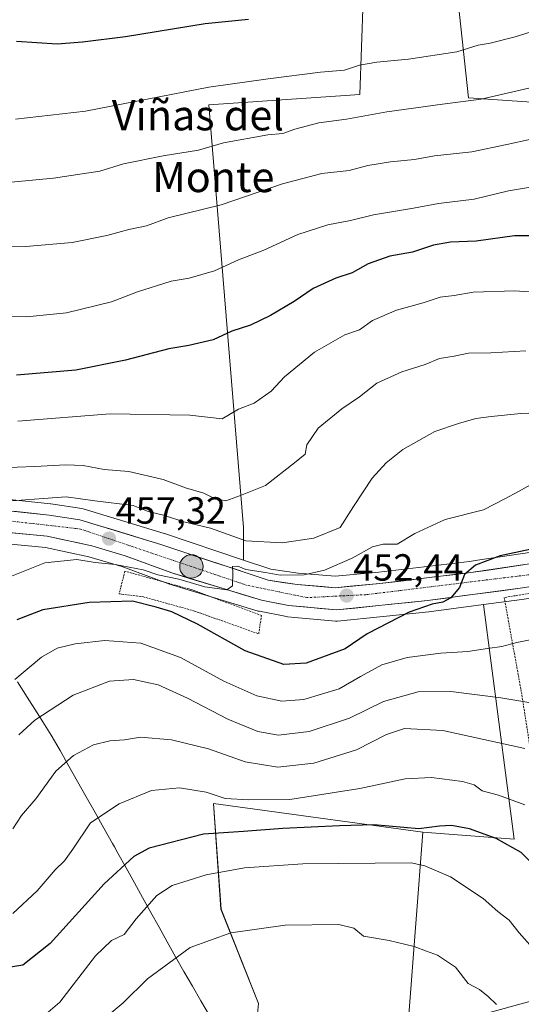
# Model space of a CAD drawing. Units: metres. Extents: x 597085 to 600525, y 4738369 to 4740731.
# Drawn here: x 597726 to 597859, y 4738665 to 4738926 of the extents above; entities that cross this region are included whole.
import ezdxf
from ezdxf.enums import TextEntityAlignment as Align

# ---------------------------------------------------------------- set-up
doc = ezdxf.new("R2010")
doc.units = ezdxf.units.M
doc.header["$MEASUREMENT"] = 0
doc.linetypes.add('TRAZO_Y_PUNTO', pattern=[1, 0.5, -0.25, 0, -0.25])
doc.linetypes.add('TRAZOS', pattern=[0.75, 0.5, -0.25])
for name, color, linetype, lineweight in [('Alambrada', 19, 'TRAZOS', 0), ('Carretera de calzada única', 19, 'Continuous', 13), ('Carretera de calzada única Cxs', 19, 'Continuous', 13), ('Carretera de calzada única eje', 19, 'TRAZO_Y_PUNTO', 0), ('Carátula', 7, 'Continuous', 5), ('Cultivos leñosos CxS', 92, 'Continuous', 0), ('Curva de nivel maestra', 36, 'Continuous', 30), ('Curva de nivel normal', 36, 'Continuous', 0), ('Matorral CxS', 135, 'Continuous', 0), ('Municipio', 9, 'Continuous', 13), ('Municipio CxS', 142, 'Continuous', 0), ('Núcleo urbano CxS', 19, 'Continuous', 0), ('Pastizal CxS', 92, 'Continuous', 0), ('Punto de cota en terreno', 7, 'Continuous', 0), ('Punto kilométrico de carretera', 7, 'Continuous', 0), ('Rótulo de punto de cota en terreno', 19, 'Continuous', 0), ('Tendido', 6, 'Continuous', 0), ('Texto cartográfico', 19, 'Continuous', 0)]:
    doc.layers.add(name, color=color, linetype=linetype, lineweight=lineweight)
doc.styles.add('Arial', font='txt', dxfattribs={"height": 0.2})

# ---------------------------------------------------------------- blocks, each defined once
blk = doc.blocks.new('*U154')
at = {"layer": 'Cultivos leñosos CxS', "color": 92, "linetype": 'Continuous', "lineweight": 0}
for points in [[(597809.2865, 4738778.5713, 452.6364), (597799.5307, 4738779.3723, 453.8946), (597792.2491, 4738780.4397, 454.5433), (597785.0569, 4738782.8465, 454.798), (597784.9969, 4738791.4659, 460.5242), (597775.8397, 4738903.2209, 492.1088), (597815.7915, 4738906.0079, 490.8122), (597816.7211, 4738931.0939, 499.8078), (597826.9415, 4738938.5265, 501.8211), (597840.8775, 4738939.4553, 501.4375), (597844.5935, 4738905.0787, 489.0225), (597871.5379, 4738903.2197, 485.5487), (597868.7505, 4738916.2273, 490.7307), (597888.2617, 4738916.2271, 488.3266), (597898.4795, 4738794.5141, 447.1328), (597898.9983, 4738790.3909, 445.4022), (597881.6435, 4738787.9697, 446.9622), (597846.9369, 4738782.8409, 449.555), (597844.7905, 4738782.5237, 449.6402), (597820.8235, 4738779.6237, 451.573), (597809.2865, 4738778.5713, 452.6364)], [(597860.3827, 4738636.5665, 413.171), (597852.0207, 4738637.4957, 411.4824), (597852.9501, 4738658.8653, 414.3904), (597828.7935, 4738662.5819, 411.0692), (597832.5107, 4738710.8953, 422.2496), (597856.6677, 4738709.0369, 425.3952), (597848.4873, 4738771.0825, 447.2183), (597858.6333, 4738772.4203, 446.5009), (597883.3747, 4738776.2117, 444.8138), (597908.3779, 4738779.7023, 442.2236), (597921.6405, 4738781.1273, 440.909), (597921.7543, 4738781.1417, 440.8984), (597934.5789, 4738783.0179, 439.8216), (597935.6037, 4738783.1499, 439.7532), (597934.7131, 4738736.9091, 433.1204), (597899.4073, 4738736.9095, 436.1664), (597894.3339, 4738714.7159, 432.8277), (597891.9737, 4738704.3909, 430.8988), (597891.9729, 4738670.9431, 424.5253), (597863.1707, 4738669.0855, 418.5698), (597860.3827, 4738636.5665, 413.171)]]:
    blk.add_polyline3d(points, close=True, dxfattribs=at)
blk = doc.blocks.new('*U160')
at = {"layer": 'Cultivos leñosos CxS', "color": 92, "linetype": 'Continuous', "lineweight": 0}
blk.add_polyline3d([(597786.6195, 4738641.8443, 404.7604), (597789.0401, 4738665.6323, 409.8327), (597779.0761, 4738690.5451, 415.7718), (597777.0835, 4738718.4471, 427.1607), (597832.5107, 4738710.8953, 422.2496), (597828.7935, 4738662.5819, 411.0692)], dxfattribs=at)
blk = doc.blocks.new('5PATER')
at = {"layer": 'Carátula', "linetype": 'Continuous', "lineweight": 5}
h = blk.add_hatch(color=250, dxfattribs=at)
edge = h.paths.add_edge_path()
edge.add_ellipse((0, 0.01), major_axis=(-1.33, -1.34), ratio=0.999422, start_angle=0, end_angle=360)
blk = doc.blocks.new('5HITCA')
at = {"layer": 'Carátula', "linetype": 'Continuous', "lineweight": 5}
h = blk.add_hatch(color=1, dxfattribs=at)
edge = h.paths.add_edge_path()
edge.add_arc((0, 0), 3.1, 0.0011, 360.0011)
at = {"layer": 'Carátula', "color": 250, "linetype": 'Continuous', "lineweight": 5}
blk.add_circle((0, 0, 0), 3.1, dxfattribs=at)

msp = doc.modelspace()

# ---------------------------------------------------------------- linework, layer by layer
at = {"layer": 'Alambrada', "color": 19, "linetype": 'TRAZOS', "lineweight": 0}
for points in [[(597936.8, 4738782.31, 440.87), (597921.96, 4738781.82, 442.16), (597885.07, 4738778.05, 445.67), (597854.01, 4738772.96, 447.93), (597858.67, 4738747.18, 440.65), (597861.14, 4738731.41, 434.06), (597862.47, 4738706.24, 426.56), (597895.6, 4738696.22, 429.84)], [(597789.05, 4738763.34, 452.59), (597789.81, 4738768.23, 454.21), (597771.35, 4738775.02, 453.52), (597753.64, 4738779.93, 454.01), (597752.13, 4738773.9, 450.82), (597758.54, 4738773.14, 451), (597772.1, 4738769.37, 450.93), (597789.05, 4738763.34, 452.59)]]:
    msp.add_polyline3d(points, dxfattribs=at)
at = {"layer": 'Carretera de calzada única', "color": 19, "linetype": 'Continuous', "lineweight": 13}
for points in [[(597696.03, 4738798.68), (597733.62, 4738794.77), (597741.76, 4738793.52), (597763.16, 4738787.01), (597791.55, 4738777.51), (597799.19, 4738776.39), (597809.3, 4738775.56), (597821.14, 4738776.64), (597845.19, 4738779.55), (597882.07, 4738785), (597907.3, 4738788.52), (597932.91, 4738792.14), (597938.69, 4738792.69), (597945.62, 4738792.84), (597951.6, 4738792.42), (597957.78, 4738791.49), (597971.17, 4738787.75), (598006.71, 4738778.73)], [(598038.51, 4738764.99), (597985.64, 4738778.32), (597968.78, 4738782.43), (597955.85, 4738785.84), (597951.55, 4738786.46), (597938.83, 4738786.59), (597934.17, 4738785.99), (597921.32, 4738784.11), (597908.01, 4738782.68), (597882.94, 4738779.18), (597858.21, 4738775.39), (597833.71, 4738772.16), (597809.62, 4738769.68), (597796.92, 4738770.88), (597789.8, 4738772.26), (597766.03, 4738779.46), (597753.76, 4738784.01), (597744.89, 4738786.65), (597733.12, 4738789.15), (597695.39, 4738792.83)]]:
    msp.add_lwpolyline(points, dxfattribs=at)
at = {"layer": 'Carretera de calzada única Cxs', "color": 19, "linetype": 'Continuous', "lineweight": 13}
for points in [[(597724.22, 4738795.75, 459.42), (597728.92, 4738795.26, 459.16), (597733.62, 4738794.77, 458.8), (597737.69, 4738794.15, 458.36), (597741.76, 4738793.52, 457.9), (597746.04, 4738792.22, 457.61), (597750.32, 4738790.92, 457.57), (597754.6, 4738789.61, 457.31), (597758.88, 4738788.31, 456.75), (597763.16, 4738787.01, 456.73), (597767.89, 4738785.43, 456.7), (597772.62, 4738783.84, 455.88), (597777.36, 4738782.26, 455.33), (597782.09, 4738780.68, 455.26), (597786.82, 4738779.09, 454.85), (597791.55, 4738777.51, 454.14), (597795.37, 4738776.95, 454.08), (597799.19, 4738776.39, 453.82), (597802.56, 4738776.11, 453.49), (597805.93, 4738775.84, 453.06), (597809.3, 4738775.56, 452.73), (597813.25, 4738775.92, 452.4), (597817.19, 4738776.28, 452.05), (597821.14, 4738776.64, 451.64), (597825.95, 4738777.22, 451.28), (597830.76, 4738777.8, 450.88), (597835.57, 4738778.39, 450.48), (597840.38, 4738778.97, 450.32), (597845.19, 4738779.55, 450.02), (597849.8, 4738780.23, 449.66), (597854.41, 4738780.91, 449.19), (597859.02, 4738781.59, 448.7)], [(597862.33, 4738776.02, 447.67), (597858.21, 4738775.39, 447.87), (597853.31, 4738774.74, 448.42), (597848.41, 4738774.1, 448.81), (597843.51, 4738773.45, 449.46), (597838.61, 4738772.81, 450.02), (597833.71, 4738772.16, 450.26), (597828.89, 4738771.66, 450.57), (597824.07, 4738771.17, 451.14), (597819.26, 4738770.67, 451.75), (597814.44, 4738770.18, 452.22), (597809.62, 4738769.68, 452.99), (597805.39, 4738770.08, 453.47), (597801.15, 4738770.48, 453.85), (597796.92, 4738770.88, 454.14), (597793.36, 4738771.57, 454.25), (597789.8, 4738772.26, 454.38), (597785.05, 4738773.7, 454.69), (597780.29, 4738775.14, 454.58), (597775.54, 4738776.58, 454.51), (597770.78, 4738778.02, 455.32), (597766.03, 4738779.46, 455.65), (597761.94, 4738780.98, 455.39), (597757.85, 4738782.49, 455.87), (597753.76, 4738784.01, 456.49), (597749.33, 4738785.33, 456.68), (597744.89, 4738786.65, 456.97), (597740.97, 4738787.48, 457.29), (597737.04, 4738788.32, 457.77), (597733.12, 4738789.15, 458.16), (597728.4, 4738789.61, 458.5), (597723.69, 4738790.07, 458.84)]]:
    msp.add_polyline3d(points, dxfattribs=at)
at = {"layer": 'Carretera de calzada única eje', "color": 19, "linetype": 'TRAZO_Y_PUNTO', "lineweight": 0}
msp.add_lwpolyline([(598102.42, 4738751.41), (597990.46, 4738779.99), (597956.69, 4738788.31), (597944.1, 4738790.33), (597922.67, 4738788.31), (597881.42, 4738781.52), (597817.42, 4738773.71), (597801.8, 4738772.94), (597786.03, 4738776.18), (597741.94, 4738791.07), (597710.94, 4738794.59), (597667.6, 4738799.89), (597626.03, 4738807.71), (597607.3, 4738808.19), (597570.76, 4738808.94), (597551.85, 4738812.23), (597528.17, 4738822.57), (597518.35, 4738830.89), (597498.46, 4738880.44), (597487.39, 4738892.55)], dxfattribs=at)
at = {"layer": 'Cultivos leñosos CxS', "color": 92, "linetype": 'Continuous', "lineweight": 0}
for points in [[(597899, 4738790.39, 445.4), (597898.48, 4738794.51, 447.13), (597888.26, 4738916.23, 488.33), (597868.75, 4738916.23, 490.73), (597871.54, 4738903.22, 485.55), (597844.59, 4738905.08, 489.02), (597840.88, 4738939.46, 501.44), (597826.94, 4738938.53, 501.82), (597816.72, 4738931.09, 499.81), (597815.79, 4738906.01, 490.81), (597775.84, 4738903.22, 492.11), (597785, 4738791.47, 460.52), (597785.06, 4738782.85, 454.8)], [(597785.06, 4738782.85, 454.8), (597792.25, 4738780.44, 454.54), (597799.53, 4738779.37, 453.89), (597809.29, 4738778.57, 452.64), (597820.82, 4738779.62, 451.57), (597844.79, 4738782.52, 449.64), (597846.94, 4738782.84, 449.56), (597881.64, 4738787.97, 446.96), (597899, 4738790.39, 445.4)], [(597935.6, 4738783.15, 439.75), (597934.58, 4738783.02, 439.82), (597921.75, 4738781.14, 440.9), (597921.64, 4738781.13, 440.91), (597908.38, 4738779.7, 442.22), (597883.37, 4738776.21, 444.81), (597858.63, 4738772.42, 446.5), (597848.49, 4738771.08, 447.22)], [(597832.51, 4738710.9, 422.25), (597856.67, 4738709.04, 425.4), (597848.49, 4738771.08, 447.22)], [(597832.51, 4738710.9, 422.25), (597777.08, 4738718.45, 427.16), (597779.08, 4738690.55, 415.77), (597789.04, 4738665.63, 409.83), (597786.62, 4738641.84, 404.76), (597787.89, 4738639.16, 404.28)], [(597832.51, 4738710.9, 422.25), (597828.79, 4738662.58, 411.07), (597852.95, 4738658.87, 414.39), (597852.02, 4738637.5, 411.48), (597860.38, 4738636.57, 413.17), (597863.17, 4738669.09, 418.57), (597891.97, 4738670.94, 424.53)], [(597832.51, 4738710.9, 422.25), (597828.79, 4738662.58, 411.07), (597852.95, 4738658.87, 414.39), (597852.02, 4738637.5, 411.48), (597860.38, 4738636.57, 413.17), (597863.17, 4738669.09, 418.57), (597891.97, 4738670.94, 424.53)]]:
    msp.add_polyline3d(points, dxfattribs=at)
at = {"layer": 'Curva de nivel maestra', "color": 36, "linetype": 'Continuous', "lineweight": 30}
for points in [[(597724.96, 4738920.08, 500), (597735.71, 4738919.35, 500), (597742.48, 4738919.92, 500), (597753.78, 4738921.28, 500), (597774.89, 4738924.76, 500), (597786.38, 4738925.86, 500)], [(597864.5, 4738868.62, 475), (597856.69, 4738868.61, 475), (597846.62, 4738867.17, 475), (597839.83, 4738866.92, 475), (597835.32, 4738866.11, 475), (597829.71, 4738864.24, 475), (597823.71, 4738863.25, 475), (597818.04, 4738861.2, 475), (597813.77, 4738858.8, 475), (597809.49, 4738857.37, 475), (597803.49, 4738854.66, 475), (597798.44, 4738851.27, 475), (597792.14, 4738847.54, 475), (597786.91, 4738844.97, 475), (597781.93, 4738843.38, 475), (597777.04, 4738841.14, 475), (597770.61, 4738839.57, 475), (597765.32, 4738838.74, 475), (597753.85, 4738835.7, 475), (597740.64, 4738833.05, 475), (597724.94, 4738831.76, 475)], [(597860.75, 4738785.62, 450), (597852.97, 4738783.99, 450), (597846.42, 4738781.47, 450), (597843.49, 4738779.06, 450), (597842.14, 4738775.62, 450), (597839.84, 4738772.89, 450), (597837.73, 4738771.73, 450), (597834.97, 4738771.19, 450), (597828.86, 4738769.11, 450), (597817.76, 4738763.35, 450), (597811.92, 4738759.4, 450), (597801.57, 4738755.62, 450), (597795.67, 4738755.29, 450), (597785.47, 4738758.84, 450), (597772.87, 4738765.91, 450), (597766.04, 4738769.21, 450), (597761.89, 4738770.4, 450), (597755.71, 4738772.03, 450), (597744.16, 4738771.6, 450), (597731.98, 4738769.71, 450), (597725.03, 4738767.09, 450)], [(597862.26, 4738701.71, 425), (597858.51, 4738705.49, 425), (597851.83, 4738709.27, 425), (597844.82, 4738711.76, 425), (597840.03, 4738712.63, 425), (597836.86, 4738712.46, 425), (597831.45, 4738711.83, 425), (597819.48, 4738712.85, 425), (597810.4, 4738712.55, 425), (597795.47, 4738711.92, 425), (597785.03, 4738711.11, 425), (597774.46, 4738710.41, 425), (597760.06, 4738706.69, 425), (597756.06, 4738704.46, 425), (597748.2, 4738697.27, 425), (597733.9, 4738681.47, 425), (597726.65, 4738675.75, 425), (597720.59, 4738674.77, 425)]]:
    msp.add_polyline3d(points, dxfattribs=at)
at = {"layer": 'Curva de nivel normal', "color": 36, "linetype": 'Continuous', "lineweight": 0}
for points in [[(597708.66, 4738881.36, 490), (597734.81, 4738883.86, 490), (597747.02, 4738885.73, 490), (597753.28, 4738887.66, 490), (597763.79, 4738889.76, 490), (597773.14, 4738891.24, 490), (597779.71, 4738893.22, 490), (597791.46, 4738895.27, 490), (597795.4, 4738895.63, 490), (597798.6, 4738896.84, 490), (597804.94, 4738898.5, 490), (597812.24, 4738899.48, 490), (597822.94, 4738901.35, 490), (597837.68, 4738903.43, 490), (597847.9, 4738904.72, 490), (597862.78, 4738908.22, 490), (597871.9, 4738911.06, 490), (597880.71, 4738913.6, 490), (597892.67, 4738918.69, 490), (597903.89, 4738925.69, 490), (597920.5, 4738938.58, 490)], [(597925.28, 4738927.43, 485), (597913.7, 4738917.93, 485), (597904.15, 4738910.89, 485), (597896.29, 4738906.49, 485), (597880.26, 4738900.4, 485), (597871.19, 4738897.58, 485), (597861.09, 4738894.12, 485), (597854.72, 4738892.73, 485), (597845.45, 4738890.85, 485), (597835.53, 4738889.76, 485), (597830.26, 4738888.79, 485), (597823.89, 4738888.2, 485), (597817.94, 4738887.18, 485), (597813.02, 4738885.9, 485), (597805.71, 4738885.04, 485), (597795.38, 4738882.32, 485), (597779.08, 4738876.8, 485), (597765.07, 4738873.37, 485), (597759.34, 4738871.27, 485), (597754.7, 4738870.29, 485), (597748.9, 4738868.66, 485), (597739.74, 4738866.83, 485), (597727.48, 4738865.82, 485), (597705.15, 4738865.24, 485)], [(597875.32, 4738925.88, 495), (597867.92, 4738924.65, 495), (597856.92, 4738921.22, 495), (597850.31, 4738919.57, 495), (597847.08, 4738919.05, 495), (597841.46, 4738917.24, 495), (597828.72, 4738915.29, 495), (597820.3, 4738914.55, 495), (597815.71, 4738913.7, 495), (597811.71, 4738912.42, 495), (597805.43, 4738911.87, 495), (597791.57, 4738910.1, 495), (597775.85, 4738907.9, 495), (597743.22, 4738901.6, 495), (597724.72, 4738899.48, 495)], [(597862.04, 4738881.61, 480), (597855.13, 4738880.54, 480), (597846.02, 4738878.32, 480), (597836.66, 4738877.14, 480), (597830.01, 4738875.93, 480), (597819.38, 4738874.16, 480), (597813.38, 4738872.63, 480), (597807.38, 4738871.55, 480), (597799.38, 4738868.99, 480), (597790.38, 4738864.84, 480), (597783.71, 4738862.24, 480), (597777.38, 4738859.37, 480), (597770.68, 4738857.42, 480), (597765.92, 4738856.57, 480), (597757.01, 4738853.76, 480), (597750.12, 4738851.18, 480), (597738.18, 4738848.22, 480), (597727.65, 4738847.15, 480), (597719.58, 4738847.29, 480)], [(597865.71, 4738853.45, 470), (597856.77, 4738854.02, 470), (597845.82, 4738853.69, 470), (597840.78, 4738852.82, 470), (597837.05, 4738852.42, 470), (597832.53, 4738850.91, 470), (597825.52, 4738848.9, 470), (597819.2, 4738846.21, 470), (597815.76, 4738843.76, 470), (597811.82, 4738842.39, 470), (597803.82, 4738837.87, 470), (597795.87, 4738831.29, 470), (597792.35, 4738827.5, 470), (597787.87, 4738824.34, 470), (597783.71, 4738822.8, 470), (597779.38, 4738820.21, 470), (597770.79, 4738821.22, 470), (597749.76, 4738821.5, 470), (597725.33, 4738819.55, 470)], [(597859.72, 4738838.23, 465), (597850.48, 4738837.7, 465), (597844.56, 4738837.61, 465), (597840.76, 4738836.8, 465), (597836.89, 4738836.13, 465), (597833.1, 4738834.6, 465), (597826.96, 4738832.6, 465), (597820.27, 4738829.64, 465), (597815.71, 4738826.02, 465), (597811.07, 4738822.83, 465), (597804.75, 4738817.7, 465), (597801.81, 4738813.35, 465), (597801.31, 4738810.86, 465), (597798.5, 4738808.53, 465), (597790.86, 4738802.58, 465), (597784.27, 4738799.94, 465), (597780.4, 4738798.54, 465), (597777.39, 4738799.1, 465), (597774.53, 4738800.57, 465), (597769.73, 4738801.95, 465), (597763.74, 4738804.15, 465), (597754.7, 4738806.24, 465), (597748.15, 4738806.85, 465), (597742.6, 4738807.85, 465), (597738.03, 4738808.08, 465), (597729.86, 4738807.58, 465), (597715.76, 4738807.07, 465)], [(597722.6, 4738798.46, 460), (597732.16, 4738799.16, 460), (597738.14, 4738799.6, 460), (597745.66, 4738798.49, 460), (597755.81, 4738797.3, 460), (597759.83, 4738795.7, 460), (597763.87, 4738794.7, 460), (597769.24, 4738792.97, 460), (597776.26, 4738791.29, 460), (597785.68, 4738787.98, 460), (597795.27, 4738787.43, 460), (597803.68, 4738788.66, 460), (597810.57, 4738791.48, 460), (597814.12, 4738797.06, 460), (597819.06, 4738804.56, 460), (597822.78, 4738808.57, 460), (597827.21, 4738812.08, 460), (597835.68, 4738816.9, 460), (597841.91, 4738818.97, 460), (597846.52, 4738820.3, 460), (597850.58, 4738820.8, 460), (597858.41, 4738821.66, 460), (597868.95, 4738822.08, 460)], [(597861.71, 4738803.19, 455), (597857.82, 4738801.01, 455), (597854.14, 4738799.06, 455), (597848.48, 4738796.15, 455), (597838.38, 4738793.55, 455), (597830.38, 4738789.89, 455), (597825.7, 4738787.05, 455), (597821.99, 4738787.08, 455), (597819.14, 4738786.33, 455), (597813.82, 4738783.37, 455), (597806.49, 4738780.21, 455), (597801.04, 4738778.98, 455), (597794.71, 4738778.88, 455), (597790.86, 4738779.59, 455), (597785.67, 4738780.41, 455), (597783.55, 4738781.27, 455), (597782.14, 4738781.2, 455), (597782.17, 4738779.46, 455), (597782.14, 4738776.07, 455), (597780.64, 4738774.99, 455), (597774.78, 4738775.76, 455), (597767.89, 4738777.78, 455), (597762.38, 4738778.92, 455), (597758.46, 4738780.27, 455), (597751.06, 4738781.66, 455), (597745.77, 4738782.19, 455), (597740.94, 4738783.02, 455), (597732.5, 4738782.17, 455), (597716.98, 4738775.98, 455)], [(597866.68, 4738762.94, 445), (597857.38, 4738761.05, 445), (597853.38, 4738759.98, 445), (597849.55, 4738759.51, 445), (597844.4, 4738758.65, 445), (597837.22, 4738758.22, 445), (597828.35, 4738757.06, 445), (597821.59, 4738755.15, 445), (597816.01, 4738752.09, 445), (597810.38, 4738748.8, 445), (597801.03, 4738746.02, 445), (597795.17, 4738745.56, 445), (597788.55, 4738746.93, 445), (597779.81, 4738750.86, 445), (597768.37, 4738757.08, 445), (597757.84, 4738760.88, 445), (597748.36, 4738761.62, 445), (597740.46, 4738760.75, 445), (597735.76, 4738759.54, 445), (597731.59, 4738757.22, 445), (597724.58, 4738751.3, 445)], [(597867.38, 4738744.07, 440), (597853.08, 4738746.45, 440), (597839.92, 4738748.12, 440), (597831.21, 4738747.98, 440), (597822.04, 4738745.48, 440), (597813.04, 4738741.07, 440), (597802.38, 4738737.49, 440), (597794.33, 4738736.59, 440), (597788.86, 4738737.5, 440), (597780.93, 4738740.75, 440), (597770.23, 4738746.38, 440), (597762.43, 4738749.83, 440), (597755.94, 4738751.28, 440), (597749.59, 4738750.87, 440), (597739.98, 4738747.15, 440), (597729.84, 4738740.49, 440), (597725.6, 4738736.63, 440)], [(597724.01, 4738711.75, 435), (597726.32, 4738715.29, 435), (597730.1, 4738719.68, 435), (597735.38, 4738727.04, 435), (597740.04, 4738731.21, 435), (597745.38, 4738733.96, 435), (597749.71, 4738735.06, 435), (597753.54, 4738735.32, 435), (597757.74, 4738736.05, 435), (597766, 4738735.36, 435), (597775.74, 4738732.98, 435), (597785.43, 4738729.55, 435), (597794.14, 4738728.12, 435), (597803.62, 4738729.17, 435), (597814.92, 4738732.68, 435), (597822.89, 4738736.76, 435), (597827.62, 4738738.33, 435), (597837.73, 4738737.77, 435), (597859.47, 4738733.07, 435)], [(597859.44, 4738718.1, 430), (597852.51, 4738720.7, 430), (597848.2, 4738721.86, 430), (597846.07, 4738723.44, 430), (597842.96, 4738724.34, 430), (597834.8, 4738725.33, 430), (597827.81, 4738724.98, 430), (597815.77, 4738722.42, 430), (597797.27, 4738719.52, 430), (597786.46, 4738719.5, 430), (597780.14, 4738719.85, 430), (597775.17, 4738721.46, 430), (597768.07, 4738722.62, 430), (597760.71, 4738721.92, 430), (597752.14, 4738718.4, 430), (597744.52, 4738713.42, 430), (597739.88, 4738706.45, 430), (597737.71, 4738703.36, 430), (597735.23, 4738700.92, 430), (597730.46, 4738695.36, 430), (597724.04, 4738689.42, 430)], [(597874.35, 4738660, 420), (597868.63, 4738668.34, 420), (597865.63, 4738673.52, 420), (597862.92, 4738678.7, 420), (597857.98, 4738684.29, 420), (597855.34, 4738687.68, 420), (597852.29, 4738689.96, 420), (597848.44, 4738693.38, 420), (597839.75, 4738699.08, 420), (597833.04, 4738702, 420), (597829.37, 4738702.77, 420), (597800.77, 4738702.5, 420), (597785.27, 4738701.49, 420), (597775.19, 4738699.65, 420), (597766.2, 4738696.77, 420), (597762.14, 4738694.2, 420), (597756.64, 4738687.96, 420), (597753.48, 4738683.86, 420), (597750.07, 4738682.24, 420), (597745.9, 4738678.23, 420), (597736.45, 4738665.98, 420), (597730.9, 4738661.24, 420)], [(597851.99, 4738665.34, 415), (597849.79, 4738667.45, 415), (597847.48, 4738669.3, 415), (597844.48, 4738670.9, 415), (597841.15, 4738675.2, 415), (597836.35, 4738678.42, 415), (597833.46, 4738679.43, 415), (597830.17, 4738680.72, 415), (597823.58, 4738682.25, 415), (597816.79, 4738683.43, 415), (597814.22, 4738685.54, 415), (597810.21, 4738686.48, 415), (597796.05, 4738686.32, 415), (597781.66, 4738684.3, 415), (597770.94, 4738680.39, 415), (597759.63, 4738672.12, 415), (597753.23, 4738665.76, 415), (597740.71, 4738655.34, 415)]]:
    msp.add_polyline3d(points, dxfattribs=at)
at = {"layer": 'Matorral CxS', "color": 135, "linetype": 'Continuous', "lineweight": 0}
for points in [[(597680.7, 4738791.77, 463.72), (597694.99, 4738789.86, 461.57), (597695.1, 4738789.84, 461.55), (597732.66, 4738786.18, 454.96), (597744.15, 4738783.74, 453.94), (597752.81, 4738781.16, 452.88), (597765, 4738776.64, 452.19), (597765.16, 4738776.59, 452.17), (597788.93, 4738769.39, 453.95), (597789.23, 4738769.31, 453.97), (597796.37, 4738767.93, 454.15), (597796.64, 4738767.89, 454.14), (597809.34, 4738766.69, 451.92), (597809.62, 4738766.68, 451.81), (597809.93, 4738766.7, 451.69), (597834.02, 4738769.18, 448.03), (597834.1, 4738769.19, 448.03), (597848.49, 4738771.08, 447.22)], [(597695.1, 4738789.84, 461.55), (597732.66, 4738786.18, 454.96), (597744.15, 4738783.74, 453.94), (597752.81, 4738781.16, 452.88), (597765, 4738776.64, 452.19), (597765.16, 4738776.59, 452.17), (597788.93, 4738769.39, 453.95), (597789.23, 4738769.31, 453.97), (597796.37, 4738767.93, 454.15), (597796.64, 4738767.89, 454.14), (597809.34, 4738766.69, 451.92), (597809.62, 4738766.68, 451.81), (597809.93, 4738766.7, 451.69), (597834.02, 4738769.18, 448.03), (597834.1, 4738769.19, 448.03), (597848.49, 4738771.08, 447.22), (597856.67, 4738709.04, 425.4), (597832.51, 4738710.9, 422.25), (597777.08, 4738718.45, 427.16), (597779.08, 4738690.55, 415.77), (597789.04, 4738665.63, 409.83), (597786.62, 4738641.84, 404.76)], [(597832.51, 4738710.9, 422.25), (597856.67, 4738709.04, 425.4), (597848.49, 4738771.08, 447.22)], [(597832.51, 4738710.9, 422.25), (597777.08, 4738718.45, 427.16), (597779.08, 4738690.55, 415.77), (597789.04, 4738665.63, 409.83), (597786.62, 4738641.84, 404.76), (597787.89, 4738639.16, 404.28)]]:
    msp.add_polyline3d(points, dxfattribs=at)
at = {"layer": 'Municipio', "color": 9, "linetype": 'Continuous', "lineweight": 13}
msp.add_polyline3d([(597725.25, 4738750.67, 444.29), (597727.84, 4738746.59, 442.28), (597730.44, 4738742.5, 440.37), (597731.98, 4738740.07, 439.04), (597734.19, 4738736.6, 437.47), (597736.51, 4738732.5, 435.74), (597738.82, 4738728.4, 434.09), (597741.14, 4738724.3, 432.55), (597743.45, 4738720.21, 431.36), (597745.77, 4738716.11, 430.35), (597748.08, 4738712.01, 429.1), (597750.4, 4738707.91, 427.15), (597750.89, 4738707.03, 426.7), (597751.82, 4738705.38, 425.9), (597753.99, 4738701.46, 424.14), (597756.16, 4738697.54, 422.35), (597758.33, 4738693.62, 420.57), (597760.51, 4738689.71, 419.17), (597762.68, 4738685.79, 417.72), (597764.85, 4738681.87, 416.22), (597767.02, 4738677.95, 414.85), (597769.27, 4738674.07, 413.52), (597771.52, 4738670.2, 412.38), (597773.77, 4738666.32, 411.23), (597776.02, 4738662.44, 410.03)], dxfattribs=at)
msp.add_polyline3d([(597725.25, 4738750.67, 444.29), (597727.84, 4738746.59, 442.28), (597730.44, 4738742.5, 440.37), (597731.98, 4738740.07, 439.04), (597734.19, 4738736.6, 437.47), (597736.51, 4738732.5, 435.74), (597738.82, 4738728.4, 434.09), (597741.14, 4738724.3, 432.55), (597743.45, 4738720.21, 431.36), (597745.77, 4738716.11, 430.35), (597748.08, 4738712.01, 429.1), (597750.4, 4738707.91, 427.15), (597750.89, 4738707.03, 426.7), (597751.82, 4738705.38, 425.9), (597753.99, 4738701.46, 424.14), (597756.16, 4738697.54, 422.35), (597758.33, 4738693.62, 420.57), (597760.51, 4738689.71, 419.17), (597762.68, 4738685.79, 417.72), (597764.85, 4738681.87, 416.22), (597767.02, 4738677.95, 414.85), (597769.27, 4738674.07, 413.52), (597771.52, 4738670.2, 412.38), (597773.77, 4738666.32, 411.23), (597776.02, 4738662.44, 410.03)], dxfattribs=at)
at = {"layer": 'Municipio CxS', "color": 142, "linetype": 'Continuous', "lineweight": 0}
for points in [[(597725.25, 4738750.67, 444.29), (597727.84, 4738746.59, 442.28), (597730.44, 4738742.5, 440.37), (597731.98, 4738740.07, 439.04), (597734.19, 4738736.6, 437.47), (597736.51, 4738732.5, 435.74), (597738.82, 4738728.4, 434.09), (597741.14, 4738724.3, 432.55), (597743.45, 4738720.21, 431.36), (597745.77, 4738716.11, 430.35), (597748.08, 4738712.01, 429.1), (597750.4, 4738707.91, 427.15), (597750.89, 4738707.03, 426.7), (597751.82, 4738705.38, 425.9), (597753.99, 4738701.46, 424.14), (597756.16, 4738697.54, 422.35), (597758.33, 4738693.62, 420.57), (597760.51, 4738689.71, 419.17), (597762.68, 4738685.79, 417.72), (597764.85, 4738681.87, 416.22), (597767.02, 4738677.95, 414.85), (597769.27, 4738674.07, 413.52), (597771.52, 4738670.2, 412.38), (597773.77, 4738666.32, 411.23), (597776.02, 4738662.44, 410.03)], [(597776.02, 4738662.44, 410.03), (597773.77, 4738666.32, 411.23), (597771.52, 4738670.2, 412.38), (597769.27, 4738674.07, 413.52), (597767.02, 4738677.95, 414.85), (597764.85, 4738681.87, 416.22), (597762.68, 4738685.79, 417.72), (597760.51, 4738689.71, 419.17), (597758.33, 4738693.62, 420.57), (597756.16, 4738697.54, 422.35), (597753.99, 4738701.46, 424.14), (597751.82, 4738705.38, 425.9), (597750.89, 4738707.03, 426.7), (597750.4, 4738707.91, 427.15), (597748.08, 4738712.01, 429.1), (597745.77, 4738716.11, 430.35), (597743.45, 4738720.21, 431.36), (597741.14, 4738724.3, 432.55), (597738.82, 4738728.4, 434.09), (597736.51, 4738732.5, 435.74), (597734.19, 4738736.6, 437.47), (597731.98, 4738740.07, 439.04), (597730.44, 4738742.5, 440.37), (597727.84, 4738746.59, 442.28), (597725.25, 4738750.67, 444.29)]]:
    msp.add_polyline3d(points, dxfattribs=at)
at = {"layer": 'Núcleo urbano CxS', "color": 19, "linetype": 'Continuous', "lineweight": 0}
for points in [[(597583.36, 4738814.6, 469.59), (597595.18, 4738814.34, 468.66), (597606.74, 4738814.51, 467.99), (597606.86, 4738814.51, 467.98), (597621.61, 4738814.01, 466.82), (597621.96, 4738813.98, 466.79), (597640.23, 4738811.23, 465.15), (597640.3, 4738811.21, 465.15), (597640.4, 4738811.19, 465.15), (597658.79, 4738807.29, 463.91), (597680.26, 4738803.72, 462.79), (597696.38, 4738801.66, 461.14), (597733.93, 4738797.75, 458.42), (597734.08, 4738797.74, 458.41), (597742.22, 4738796.49, 457.91), (597742.28, 4738796.47, 457.91), (597742.63, 4738796.39, 457.89), (597755.71, 4738792.41, 456.8), (597764.03, 4738789.88, 457.01), (597764.11, 4738789.86, 457.01), (597785.06, 4738782.85, 454.8)], [(597696.38, 4738801.66, 461.14), (597733.93, 4738797.75, 458.42), (597734.08, 4738797.74, 458.41), (597742.22, 4738796.49, 457.91), (597742.28, 4738796.47, 457.91), (597742.63, 4738796.39, 457.89), (597755.71, 4738792.41, 456.8), (597764.03, 4738789.88, 457.01), (597764.11, 4738789.86, 457.01), (597785.06, 4738782.85, 454.8), (597792.25, 4738780.44, 454.54), (597799.53, 4738779.37, 453.89), (597809.29, 4738778.57, 452.64), (597820.82, 4738779.62, 451.57), (597844.79, 4738782.52, 449.64), (597846.94, 4738782.84, 449.56), (597881.64, 4738787.97, 446.96)], [(597680.7, 4738791.77, 463.72), (597694.99, 4738789.86, 461.57), (597695.1, 4738789.84, 461.55), (597732.66, 4738786.18, 454.96), (597744.15, 4738783.74, 453.94), (597752.81, 4738781.16, 452.88), (597765, 4738776.64, 452.19), (597765.16, 4738776.59, 452.17), (597788.93, 4738769.39, 453.95), (597789.23, 4738769.31, 453.97), (597796.37, 4738767.93, 454.15), (597796.64, 4738767.89, 454.14), (597809.34, 4738766.69, 451.92), (597809.62, 4738766.68, 451.81), (597809.93, 4738766.7, 451.69), (597834.02, 4738769.18, 448.03), (597834.1, 4738769.19, 448.03), (597848.49, 4738771.08, 447.22)], [(597858.63, 4738772.42, 446.5), (597848.49, 4738771.08, 447.22), (597834.1, 4738769.19, 448.03), (597834.02, 4738769.18, 448.03), (597809.93, 4738766.7, 451.69), (597809.62, 4738766.68, 451.81), (597809.34, 4738766.69, 451.92), (597796.64, 4738767.89, 454.14), (597796.37, 4738767.93, 454.15), (597789.23, 4738769.31, 453.97), (597788.93, 4738769.39, 453.95), (597765.16, 4738776.59, 452.17), (597765, 4738776.64, 452.19), (597752.81, 4738781.16, 452.88), (597744.15, 4738783.74, 453.94), (597732.66, 4738786.18, 454.96), (597695.1, 4738789.84, 461.55)], [(597785.06, 4738782.85, 454.8), (597792.25, 4738780.44, 454.54), (597799.53, 4738779.37, 453.89), (597809.29, 4738778.57, 452.64), (597820.82, 4738779.62, 451.57), (597844.79, 4738782.52, 449.64), (597846.94, 4738782.84, 449.56), (597881.64, 4738787.97, 446.96), (597899, 4738790.39, 445.4)], [(597935.6, 4738783.15, 439.75), (597934.58, 4738783.02, 439.82), (597921.75, 4738781.14, 440.9), (597921.64, 4738781.13, 440.91), (597908.38, 4738779.7, 442.22), (597883.37, 4738776.21, 444.81), (597858.63, 4738772.42, 446.5), (597848.49, 4738771.08, 447.22)]]:
    msp.add_polyline3d(points, dxfattribs=at)
at = {"layer": 'Pastizal CxS', "color": 92, "linetype": 'Continuous', "lineweight": 0}
for points in [[(597899, 4738790.39, 445.4), (597898.48, 4738794.51, 447.13), (597888.26, 4738916.23, 488.33), (597868.75, 4738916.23, 490.73), (597871.54, 4738903.22, 485.55), (597844.59, 4738905.08, 489.02), (597840.88, 4738939.46, 501.44), (597826.94, 4738938.53, 501.82), (597816.72, 4738931.09, 499.81), (597815.79, 4738906.01, 490.81), (597775.84, 4738903.22, 492.11), (597785, 4738791.47, 460.52), (597785.06, 4738782.85, 454.8)], [(597871.54, 4738903.22, 485.55), (597844.59, 4738905.08, 489.02), (597840.88, 4738939.46, 501.44)], [(597816.72, 4738931.09, 499.81), (597815.79, 4738906.01, 490.81), (597775.84, 4738903.22, 492.11), (597785, 4738791.47, 460.52), (597785.06, 4738782.85, 454.8), (597785.06, 4738782.85, 454.8), (597764.11, 4738789.86, 457.01), (597764.03, 4738789.88, 457.01), (597755.71, 4738792.41, 456.8), (597742.63, 4738796.39, 457.89), (597742.28, 4738796.47, 457.91), (597742.22, 4738796.49, 457.91), (597734.08, 4738797.74, 458.41), (597733.93, 4738797.75, 458.42), (597696.38, 4738801.66, 461.14)], [(597583.36, 4738814.6, 469.59), (597595.18, 4738814.34, 468.66), (597606.74, 4738814.51, 467.99), (597606.86, 4738814.51, 467.98), (597621.61, 4738814.01, 466.82), (597621.96, 4738813.98, 466.79), (597640.23, 4738811.23, 465.15), (597640.3, 4738811.21, 465.15), (597640.4, 4738811.19, 465.15), (597658.79, 4738807.29, 463.91), (597680.26, 4738803.72, 462.79), (597696.38, 4738801.66, 461.14), (597733.93, 4738797.75, 458.42), (597734.08, 4738797.74, 458.41), (597742.22, 4738796.49, 457.91), (597742.28, 4738796.47, 457.91), (597742.63, 4738796.39, 457.89), (597755.71, 4738792.41, 456.8), (597764.03, 4738789.88, 457.01), (597764.11, 4738789.86, 457.01), (597785.06, 4738782.85, 454.8)]]:
    msp.add_polyline3d(points, dxfattribs=at)
at = {"layer": 'Tendido', "color": 6, "linetype": 'Continuous', "lineweight": 0}
msp.add_polyline3d([(598605.31, 4738862.25, 435.1), (598314.29, 4738785.21, 438.08), (598067.16, 4738720.19, 426.7), (597901.1, 4738677.16, 427.33), (597700.6, 4738622.42, 405.3)], dxfattribs=at)

# ---------------------------------------------------------------- block references
at = {"layer": 'Cultivos leñosos CxS', "color": 92, "linetype": 'Continuous', "lineweight": 0}
for name in ['*U154', '*U160']:
    msp.add_blockref(name, (0, 0), dxfattribs=at)
at = {"layer": 'Punto de cota en terreno', "linetype": 'Continuous', "lineweight": 0}
for p in [(597749.46, 4738788.53, 457.32), (597812.31, 4738773.46, 452.44)]:
    msp.add_blockref('5PATER', p, dxfattribs=at)
at = {"layer": 'Punto kilométrico de carretera', "linetype": 'Continuous', "lineweight": 0}
msp.add_blockref('5HITCA', (597771.25, 4738781.17, 455.06), dxfattribs=at)

# ---------------------------------------------------------------- texts
at = {"layer": 'Rótulo de punto de cota en terreno', "color": 19, "linetype": 'Continuous', "lineweight": 0, "style": 'Arial'}
for s, p in [('457,32', (597751.22, 4738790.29)), ('452,44', (597814.07, 4738775.22))]:
    msp.add_text(s, height=7, dxfattribs=at).set_placement(p, align=Align.BOTTOM_LEFT)
at = {"layer": 'Texto cartográfico', "color": 19, "linetype": 'Continuous', "lineweight": 0, "style": 'Arial'}
for s, p in [('Viñas del', (597772.97, 4738900.49)), ('Monte', (597777.05, 4738884.16))]:
    msp.add_text(s, height=8, dxfattribs=at).set_placement(p, align=Align.MIDDLE_CENTER)

doc.saveas('drawing.dxf')
